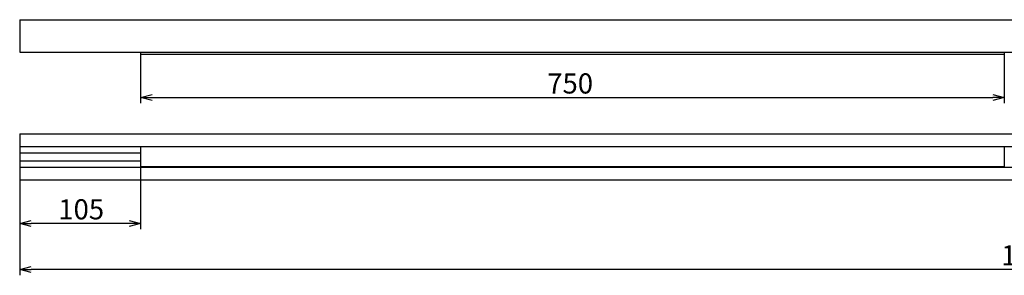
# Model space of a CAD drawing. Extents: x -173 to 1749, y -806 to -575.
# Drawn here: x -173 to 682, y -806 to -584 of the extents above; entities that cross this region are included whole.
import ezdxf

# ---------------------------------------------------------------- set-up
doc = ezdxf.new("R2010")
doc.units = 0
doc.header["$LTSCALE"] = 0.5
doc.layers.get('0').update_dxf_attribs({"linetype": 'CONTINUOUS'})
doc.layers.add('01', color=1, linetype='CONTINUOUS')
doc.layers.add('1DIM1', color=7, linetype='CONTINUOUS')
doc.styles.get("Standard").update_dxf_attribs({"font": 'txt.shx', "bigfont": 'extfont.shx'})

msp = doc.modelspace()

# ---------------------------------------------------------------- linework, layer by layer
at = {"linetype": 'ByBlock'}
for p, q in [((-67.82, -651.92), (-57.82, -649.24)), ((672.18, -649.24), (682.18, -651.92)), ((-57.82, -654.6), (-67.82, -651.92)), ((-67.82, -651.92), (-57.82, -651.92)), ((682.18, -651.92), (672.18, -654.6)), ((682.18, -651.92), (672.18, -651.92)), ((-172.82, -761.12), (-162.82, -758.44)), ((-77.82, -758.44), (-67.82, -761.12)), ((-162.82, -763.8), (-172.82, -761.12)), ((-172.82, -761.12), (-162.82, -761.12)), ((-67.82, -761.12), (-77.82, -763.8)), ((-67.82, -761.12), (-77.82, -761.12)), ((-172.82, -801.12), (-162.82, -798.44)), ((-162.82, -803.8), (-172.82, -801.12)), ((-172.82, -801.12), (-162.82, -801.12))]:
    msp.add_line(p, q, dxfattribs=at)
at = {"layer": '01', "lineweight": 30}
for p, q in [((-172.82, -584.37), (-172.82, -588.55)), ((-172.82, -584.37), (1587.18, -584.37)), ((-172.82, -588.55), (-172.82, -597.27)), ((-172.82, -597.27), (-172.82, -601.47)), ((-172.82, -601.47), (-172.82, -610.19)), ((-172.82, -610.19), (-172.82, -612.42)), ((-172.82, -612.42), (-172.82, -612.46)), ((-172.82, -612.46), (1587.18, -612.46)), ((-67.82, -612.46), (-67.82, -612.79)), ((-67.82, -612.79), (-67.82, -614.17)), ((-67.82, -614.17), (682.18, -614.17)), ((682.18, -612.46), (682.18, -612.79)), ((682.18, -612.79), (682.18, -614.17)), ((-172.82, -683.37), (-172.82, -683.59)), ((-172.82, -683.37), (1587.18, -683.37)), ((-172.82, -683.59), (-172.82, -689.53)), ((-172.82, -689.53), (-172.82, -693.68)), ((-172.82, -693.68), (-172.82, -694.37)), ((-172.82, -694.37), (-172.82, -699.27)), ((-172.82, -694.37), (1587.18, -694.37)), ((-172.82, -699.27), (-172.82, -699.87)), ((-172.82, -699.87), (-172.82, -706.87)), ((-172.82, -699.87), (-67.82, -699.87)), ((-67.82, -694.37), (-67.82, -694.67)), ((682.18, -694.67), (-67.82, -694.67)), ((-67.82, -694.67), (-67.82, -695.01)), ((-67.82, -695.01), (-67.82, -711.73)), ((682.18, -695.01), (682.18, -711.73)), ((-172.82, -706.87), (-172.82, -707.47)), ((-172.82, -706.87), (-67.82, -706.87)), ((-172.82, -707.47), (-172.82, -712.37)), ((-172.82, -712.37), (-172.82, -713.07)), ((-172.82, -712.37), (1587.18, -712.37)), ((-172.82, -713.07), (-172.82, -717.21)), ((-172.82, -717.21), (-172.82, -723.15)), ((-67.82, -711.73), (-67.82, -712.07)), ((682.18, -712.07), (-67.82, -712.07)), ((-67.82, -712.07), (-67.82, -712.37)), ((-172.82, -723.15), (-172.82, -723.37)), ((-172.82, -723.37), (1587.18, -723.37))]:
    msp.add_line(p, q, dxfattribs=at)
at = {"layer": '1DIM1'}
for p, q in [((-67.82, -614.17), (-67.82, -656.92)), ((682.18, -614.17), (682.18, -656.92)), ((-57.82, -651.92), (672.18, -651.92)), ((-67.82, -712.37), (-67.82, -766.12)), ((-172.82, -723.15), (-172.82, -766.12)), ((-172.82, -723.37), (-172.82, -806.12)), ((-77.82, -761.12), (-162.82, -761.12)), ((1577.18, -801.12), (-162.82, -801.12))]:
    msp.add_line(p, q, dxfattribs=at)

# ---------------------------------------------------------------- texts
for s, p in [('750', (285.3, -648.42)), ('105', (-139.28, -757.62)), ('1760', (679.47, -797.62))]:
    msp.add_text(s, height=17.5, dxfattribs=at).set_placement(p)

doc.saveas('drawing.dxf')
